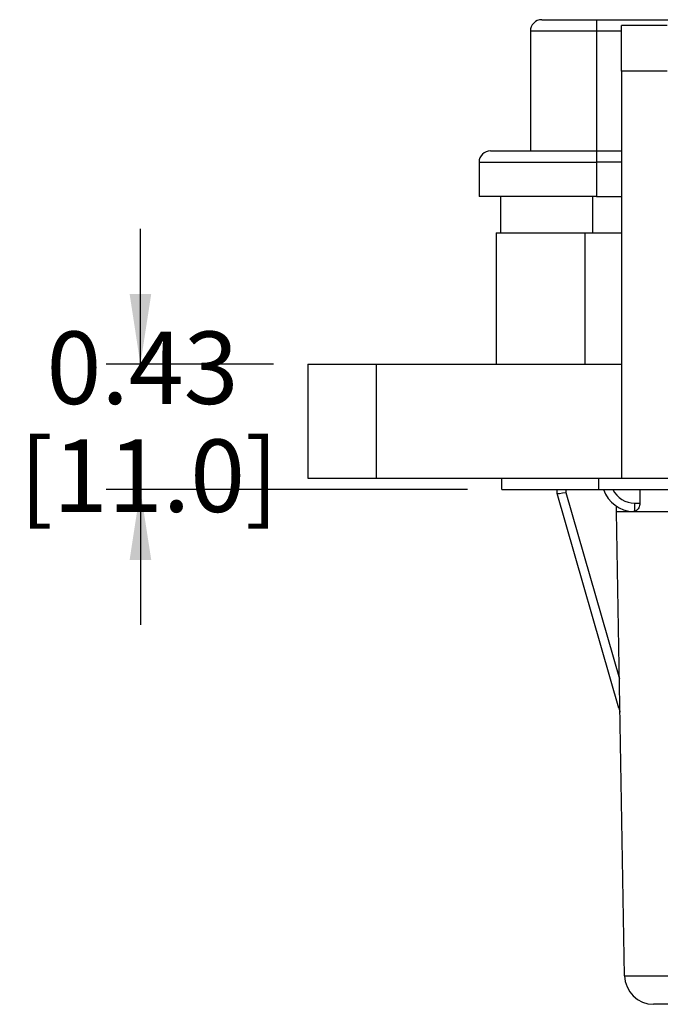
# Model space of a CAD drawing. Units: inches. Extents: x 0.5 to 8, y 0.3 to 10.7.
# Drawn here: x 1.2 to 1.9, y 2.5 to 3.6 of the extents above; entities that cross this region are included whole.
import ezdxf

# ---------------------------------------------------------------- set-up
doc = ezdxf.new("R2010")
doc.units = ezdxf.units.IN
doc.header["$MEASUREMENT"] = 0
doc.layers.add('SLD-0', color=179, linetype='Continuous')
doc.styles.add('SLDTEXTSTYLE0', font='ARIAL.TTF', dxfattribs={"width": 0.948})
doc.dimstyles.new('SLDDIMSTYLE0', dxfattribs={"dimtxt": 0.080892, "dimasz": 0.080892, "dimexe": 0, "dimexo": 0.0625, "dimgap": 0.020223, "dimtad": 0, "dimtih": 1, "dimtoh": 1, "dimlfac": 3, "dimrnd": 1e-09, "dimzin": 12, "dimdsep": 46, "dimtxsty": 'SLDTEXTSTYLE0', "dimsah": 1, "dimcen": 0.09, "dimadec": 0, "dimazin": 3, "dimtfac": 1, "dimtmove": 0, "dimatfit": 0, "dimfxl": 0, "dimfrac": 2, "dimtolj": 1, "dimtzin": 12, "dimarcsym": 0})

# ---------------------------------------------------------------- blocks, each defined once
blk = doc.blocks.new('_D_3')
at = {"layer": 'SLD-0'}
for p, q in [((1.3041, 3.2035), (1.3041, 3.3591)), ((1.4574, 3.2035), (1.2647, 3.2035)), ((1.6805, 3.0592), (1.2647, 3.0592)), ((1.3041, 3.0592), (1.3041, 2.9036))]:
    blk.add_line(p, q, dxfattribs=at)
for points in [[(1.3041, 3.2035), (1.3166, 3.2844), (1.2917, 3.2844)], [(1.3041, 3.0592), (1.2917, 2.9783), (1.3166, 2.9783)]]:
    blk.add_solid(points, dxfattribs=at)
at = {"layer": 'SLD-0', "char_height": 0.08333, "attachment_point": 1, "style": 'SLDTEXTSTYLE0'}
for s, insert in [('0.43', (1.1961, 3.2411)), ('[11.0]', (1.1652, 3.1169))]:
    blk.add_mtext(s, dxfattribs=dict(at, insert=insert))

msp = doc.modelspace()

# ---------------------------------------------------------------- linework, layer by layer
at = {"color": 7, "linetype": 'Continuous', "lineweight": 25}
for p, q in [((1.7659, 3.5998), (1.8289, 3.5998)), ((1.8289, 3.5998), (1.8289, 3.5867)), ((1.8289, 3.5998), (1.9365, 3.5998)), ((1.9101, 3.5933), (1.8576, 3.5933)), ((1.8576, 3.5408), (1.8576, 3.5933)), ((1.8289, 3.5867), (1.7528, 3.5867)), ((1.7528, 3.5867), (1.7528, 3.4489)), ((1.8289, 3.5867), (1.8289, 3.4489)), ((1.9101, 3.5408), (1.8576, 3.5408)), ((1.8576, 3.5408), (1.8576, 3.0723)), ((1.7069, 3.4489), (1.8289, 3.4489)), ((1.8289, 3.4489), (1.8289, 3.4358)), ((1.8289, 3.4489), (1.8576, 3.4489)), ((1.6938, 3.4358), (1.8289, 3.4358)), ((1.6938, 3.4358), (1.6938, 3.3965)), ((1.8289, 3.4358), (1.8289, 3.3965)), ((1.8289, 3.3965), (1.6938, 3.3965)), ((1.7184, 3.3965), (1.7184, 3.3545)), ((1.8289, 3.3965), (1.8576, 3.3965)), ((1.7133, 3.3545), (1.7133, 3.2035)), ((1.7133, 3.3545), (1.8156, 3.3545)), ((1.8156, 3.3545), (1.8156, 3.2035)), ((1.8156, 3.3545), (1.8576, 3.3545)), ((1.4967, 3.2035), (1.4967, 3.0723)), ((1.4967, 3.2035), (1.5755, 3.2035)), ((1.5755, 3.2035), (1.5755, 3.0723)), ((1.5755, 3.2035), (1.8576, 3.2035)), ((1.4967, 3.0723), (1.5755, 3.0723)), ((1.5755, 3.0723), (1.8576, 3.0723)), ((1.7198, 3.0592), (1.7198, 3.0723)), ((1.8314, 3.0592), (1.8314, 3.0723)), ((1.8576, 3.0723), (2.0545, 3.0723)), ((1.7198, 3.0592), (1.8314, 3.0592)), ((1.7835, 3.0547), (1.7835, 3.0592)), ((1.8314, 3.0592), (2.855, 3.0592)), ((1.7835, 3.0547), (1.7835, 3.0547)), ((1.8546, 2.8078), (1.7835, 3.0547)), ((1.7835, 3.0547), (1.7835, 3.0547)), ((1.7935, 3.0559), (1.8552, 2.8416)), ((1.8518, 3.0338), (1.8518, 3.0402)), ((1.8729, 3.0437), (1.8787, 3.0437)), ((1.8729, 3.0341), (1.8729, 3.0437)), ((1.8612, 2.4999), (1.8518, 3.0338)), ((1.8729, 3.0341), (1.8714, 3.0339))]:
    msp.add_line(p, q, dxfattribs=at)
at = {"color": 8, "linetype": 'Continuous', "lineweight": 25}
for p, q in [((1.8576, 3.5867), (1.8289, 3.5867)), ((1.8576, 3.4358), (1.8289, 3.4358)), ((1.8248, 3.3545), (1.8248, 3.3965)), ((1.7935, 3.0592), (1.7935, 3.0559))]:
    msp.add_line(p, q, dxfattribs=at)
at = {"color": 7, "linetype": 'Continuous', "lineweight": 25}
for centre, radius, start, end in [((1.7659, 3.5867), 0.0131, 90, 180), ((1.7069, 3.4358), 0.0131, 90, 180), ((1.8729, 3.0722), 0.0383, 199.7905, 267.705), ((1.8945, 2.5005), 0.0333, 181, 270)]:
    msp.add_arc(centre, radius, start, end, dxfattribs=at)
at = {"color": 8, "linetype": 'Continuous', "lineweight": 25}
msp.add_arc((1.8729, 3.072), 0.0283, 206.8671, 270, dxfattribs=at)
at = {"color": 7, "linetype": 'Continuous', "lineweight": 25}
for centre, major_axis, ratio, start_param, end_param in [((2.043, -5.5027), (-0.1167, 13.3671), 0.008728, 0.875547, 0.877059), ((1.7935, 3.0561), (0.00999, 0.00145), 0.017112, 3.143931, 4.709899), ((1.8642, 2.8106), (0.1649, -0.573), 0.016771, 4.712389, 4.720292)]:
    msp.add_ellipse(centre, major_axis=major_axis, ratio=ratio, start_param=start_param, end_param=end_param, dxfattribs=at)
for points, knots in [([(1.8787, 3.0437), (1.8786, 3.0427), (1.8785, 3.0408), (1.8775, 3.0381), (1.8758, 3.0358), (1.8742, 3.0346), (1.8732, 3.0342), (1.8729, 3.0341)], [0, 0, 0, 0, 0.192941, 0.385118, 0.642677, 0.904278, 1, 1, 1, 1]), ([(1.9685, 3.0338), (1.9605, 3.0338), (1.9449, 3.0338), (1.9226, 3.0338), (1.9027, 3.0338), (1.8855, 3.0338), (1.8713, 3.0338), (1.8605, 3.0338), (1.8532, 3.0338), (1.8523, 3.0338), (1.8518, 3.0338)], [0, 0, 0, 0, 0.130122, 0.256829, 0.380122, 0.5, 0.61988, 0.743173, 0.86988, 1, 1, 1, 1]), ([(1.8612, 2.4999), (1.8615, 2.4999), (1.8621, 2.4999), (1.8667, 2.4999), (1.8741, 2.4999), (1.8842, 2.4999), (1.8967, 2.4999), (1.9112, 2.4999), (1.9274, 2.4999), (1.9465, 2.4999), (1.9605, 2.4999), (1.9685, 2.4999)], [0, 0, 0, 0, 0.1072154, 0.2144355, 0.321729, 0.4290318, 0.5364683, 0.6439115, 0.7512284, 0.8585455, 1, 1, 1, 1]), ([(1.9685, 2.4672), (1.963, 2.4672), (1.9534, 2.4672), (1.9402, 2.4672), (1.929, 2.4672), (1.919, 2.4672), (1.9104, 2.4672), (1.9034, 2.4672), (1.8983, 2.4672), (1.8951, 2.4672), (1.8947, 2.4672), (1.8945, 2.4672)], [0, 0, 0, 0, 0.141505, 0.248771, 0.356036, 0.463442, 0.570838, 0.678142, 0.785434, 0.89272, 1, 1, 1, 1])]:
    msp.add_open_spline(points, degree=3, knots=knots, dxfattribs=at)

# ---------------------------------------------------------------- dimensions: what is measured, and where the dimension line sits
at = {"layer": 'SLD-0'}
dim = msp.add_linear_dim(base=(1.3041, 3.0592), p1=(1.4967, 3.2035), p2=(1.7198, 3.0592), angle=90, text='0.43\\P[11.0]', dimstyle='SLDDIMSTYLE0', dxfattribs=at)
dim.commit()
dim.dimension.update_dxf_attribs({"geometry": '_D_3', "text_midpoint": (1.3041, 3.1337), "dimtype": 160})

doc.saveas('drawing.dxf')
